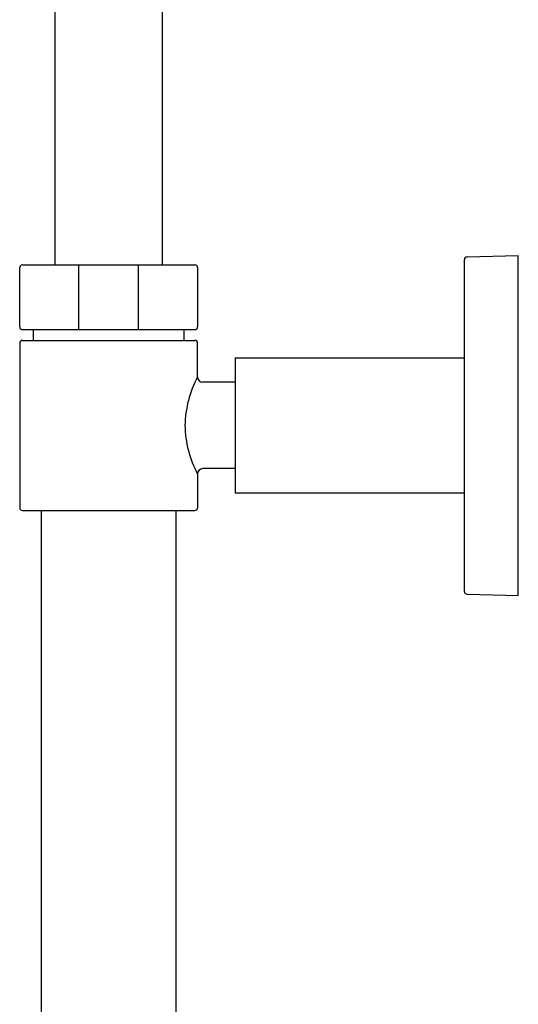
# Model space of a CAD drawing. Units: inches. Extents: x 1405.1 to 1428.8, y 101.8 to 161.3.
# Drawn here: x 1425.2 to 1428.8, y 139.6 to 146.7 of the extents above; entities that cross this region are included whole.
import ezdxf

# ---------------------------------------------------------------- set-up
doc = ezdxf.new("R2010")
doc.units = ezdxf.units.IN
doc.header["$LTSCALE"] = 0.64311
doc.header["$MEASUREMENT"] = 0
doc.layers.get('0').update_dxf_attribs({"color": 255, "linetype": 'CONTINUOUS'})

msp = doc.modelspace()

# ---------------------------------------------------------------- linework, layer by layer
for p, q in [((1425.4471, 158.929), (1425.4471, 144.9526)), ((1426.2345, 144.9526), (1426.2345, 158.929)), ((1428.4392, 142.5707), (1428.4392, 144.992)), ((1428.4584, 145.0117), (1428.8329, 145.0215)), ((1428.8329, 142.5412), (1428.8329, 145.0215)), ((1425.1912, 144.4998), (1425.1912, 144.9329)), ((1425.2109, 144.9526), (1426.4707, 144.9526)), ((1425.6216, 144.9526), (1425.6216, 144.4801)), ((1426.06, 144.4801), (1426.06, 144.9526)), ((1426.4904, 144.9329), (1426.4904, 144.4998)), ((1425.2109, 144.4801), (1426.4707, 144.4801)), ((1425.2896, 144.4801), (1425.2896, 144.4014)), ((1426.392, 144.4014), (1426.392, 144.4801)), ((1425.1912, 144.3817), (1425.1912, 143.1809)), ((1425.2109, 144.4014), (1426.4707, 144.4014)), ((1426.4904, 144.1357), (1426.4904, 144.3817)), ((1426.766, 144.2734), (1428.4392, 144.2734)), ((1426.766, 144.2734), (1426.766, 143.2892)), ((1426.766, 144.0963), (1426.5298, 144.0963)), ((1426.766, 143.4664), (1426.5298, 143.4664)), ((1426.4904, 143.427), (1426.4904, 143.1809)), ((1426.766, 143.2892), (1428.4392, 143.2892)), ((1425.2109, 143.1612), (1426.4707, 143.1612)), ((1425.3486, 143.1612), (1425.3486, 137.4827)), ((1426.3329, 135.4599), (1426.3329, 143.1612)), ((1428.4584, 142.551), (1428.8329, 142.5412))]:
    msp.add_line(p, q)
for centre, radius, start, end in [((1428.4589, 144.992), 0.0197, 91.5, 180), ((1425.2109, 144.9329), 0.0197, 90, 180), ((1426.4707, 144.9329), 0.0197, 0, 90), ((1425.2109, 144.4998), 0.0197, 180, 270), ((1426.4707, 144.4998), 0.0197, 270, 360), ((1425.2109, 144.3817), 0.0197, 90, 180), ((1426.4707, 144.3817), 0.0197, 0, 90), ((1427.195, 143.7625), 0.7973, 152.09451, 178.64868), ((1426.5298, 144.1357), 0.0394, 180, 270), ((1427.1866, 143.7979), 0.7889, 181.20693, 208.04988), ((1426.5298, 143.427), 0.0394, 90, 180), ((1425.2109, 143.1809), 0.0197, 180, 270), ((1426.4707, 143.1809), 0.0197, 270, 360), ((1428.4589, 142.5707), 0.0197, 180, 268.5)]:
    msp.add_arc(centre, radius, start, end)

doc.saveas('drawing.dxf')
